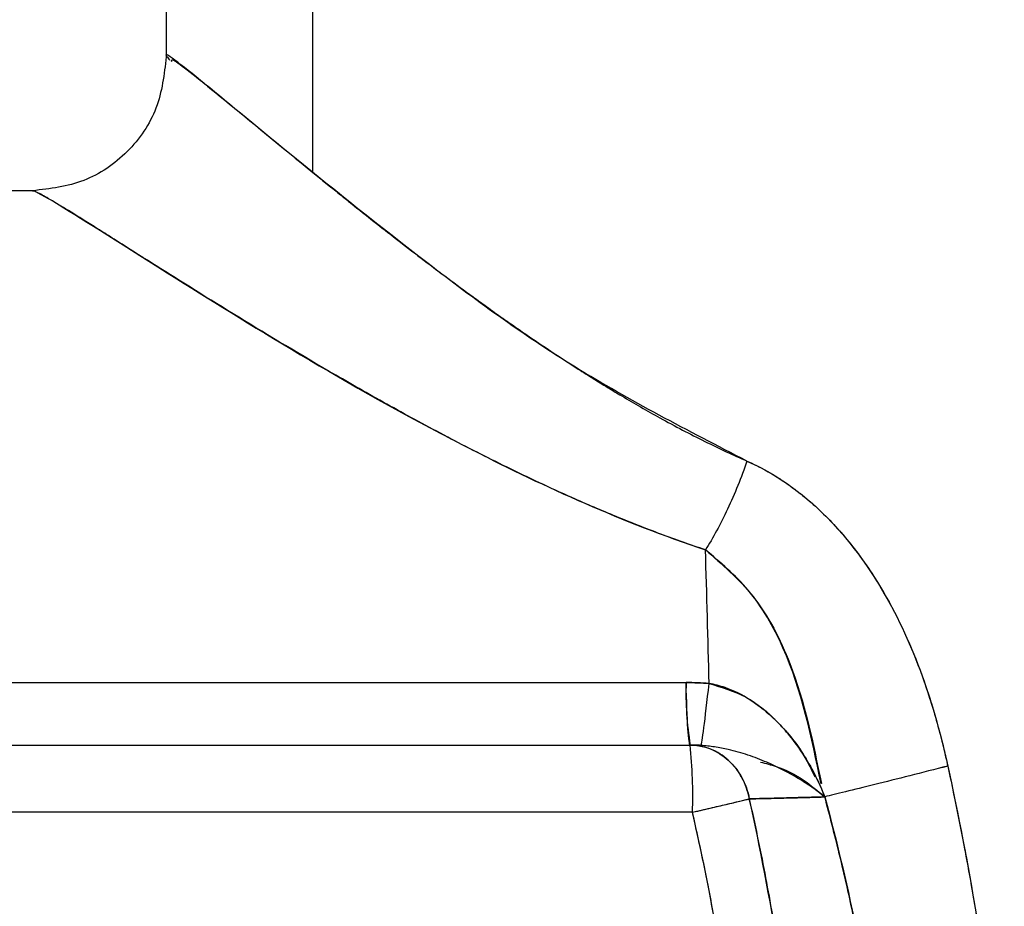
# Model space of a CAD drawing. Units: inches. Extents: x 0.4 to 16.6, y 0.2 to 10.8.
# Drawn here: x 9 to 9.1, y 6.8 to 6.8 of the extents above; entities that cross this region are included whole.
import ezdxf

# ---------------------------------------------------------------- set-up
doc = ezdxf.new("R2010")
doc.units = ezdxf.units.IN
doc.header["$MEASUREMENT"] = 0

msp = doc.modelspace()

# ---------------------------------------------------------------- linework, layer by layer
at = {"color": 7, "linetype": 'Continuous', "lineweight": 25}
for p, q in [((9.03301028284404, 6.892656120517571), (9.03301028284404, 6.824315167756867)), ((9.03301028284404, 6.892656120517571), (9.03301028284404, 6.824315167756867)), ((9.03301028284404, 6.892656120517571), (9.03301028284404, 6.824315167756867)), ((9.04161544318217, 6.817593853635866), (9.04161544318217, 6.892656120517571)), ((9.025173275360308, 6.816530977062348), (8.998616251981806, 6.816530977062348)), ((9.025173275360308, 6.816530977062348), (8.998616251981806, 6.816530977062348)), ((9.025173275360308, 6.816530977062348), (8.998616251981806, 6.816530977062348)), ((9.000531959092717, 6.787710415900098), (9.063495635869568, 6.787710415900098)), ((9.000776123621836, 6.784050662101717), (9.063726771622836, 6.784050662101717)), ((9.063738900264926, 6.784050662101717), (9.063726771622836, 6.784050662101717)), ((9.063738900264884, 6.784050662101717), (9.063726771622836, 6.784050662101717)), ((9.063738900264884, 6.784050662101717), (9.063726771622836, 6.784050662101717)), ((9.071629221163661, 6.781018856317119), (9.071629357813508, 6.781011568305391)), ((9.063870763065506, 6.780113654227701), (9.000920115064506, 6.780113654227701))]:
    msp.add_line(p, q, dxfattribs=at)
for centre, radius, start, end in [((8.196652382432967, 6.767800138279251), 0.8684163811734927, 1.310116448185801, 1.827048275856189), ((9.081988350591095, 6.78710166766761), 0.0185027314789553, 178.1146027026521, 189.4911275105582), ((9.036851394208277, 6.781096589616673), 0.02703724200841986, 357.9165603357126, 6.272624240908326)]:
    msp.add_arc(centre, radius, start, end, dxfattribs=at)
for points, knots in [([(9.033010535661152, 6.824374663164752), (9.03288879954013, 6.823350199345329), (9.032645304594363, 6.821301080644535), (9.030848172559844, 6.818696292637394), (9.028244996813436, 6.816896469785358), (9.026197476228036, 6.816652842918274), (9.025173275360308, 6.816530977062348)], [0, 0, 0, 0, 0.249845707317213, 0.4997380107237397, 0.7497613615406423, 1, 1, 1, 1]), ([(9.033010535661152, 6.824374663164752), (9.03288879954013, 6.823350199345328), (9.032645304594363, 6.821301080644535), (9.030848172559844, 6.818696292637394), (9.028244996813436, 6.816896469785358), (9.026197476228036, 6.816652842918274), (9.025173275360308, 6.816530977062348)], [0, 0, 0, 0, 0.2498457073172164, 0.4997380107237392, 0.7497613615406348, 1, 1, 1, 1]), ([(9.033010535661152, 6.824374663164752), (9.03288879954013, 6.823350199345328), (9.032645304594363, 6.821301080644535), (9.030848172559844, 6.818696292637394), (9.028244996813436, 6.816896469785358), (9.026197476228036, 6.816652842918274), (9.025173275360308, 6.816530977062348)], [0, 0, 0, 0, 0.2498457073172164, 0.4997380107237392, 0.7497613615406348, 1, 1, 1, 1]), ([(9.067065214030162, 6.800689341386693), (9.06360826197355, 6.802469458299599), (9.056677418201756, 6.8060384150039), (9.047891257053534, 6.812537870594975), (9.040245319856322, 6.81868215427714), (9.035003325572358, 6.82303501667807), (9.032585978826113, 6.824948007886355), (9.033148233119569, 6.824269645474907), (9.033213843150547, 6.824190486668389)], [0, 0, 0, 0, 0.1852658488298862, 0.3714395321257026, 0.5751316941986716, 0.7760058056970285, 0.9738618874087811, 1, 1, 1, 1]), ([(9.067065214030162, 6.800689341386693), (9.06360826197355, 6.802469458299599), (9.056677418201756, 6.8060384150039), (9.047891257053534, 6.812537870594975), (9.040245319856322, 6.81868215427714), (9.035003325572358, 6.82303501667807), (9.032585978826113, 6.824948007886355), (9.033148233119569, 6.824269645474907), (9.033213843150547, 6.824190486668389)], [0, 0, 0, 0, 0.1852658488298862, 0.3714395321257026, 0.5751316941986716, 0.7760058056970285, 0.9738618874087811, 1, 1, 1, 1]), ([(9.033328887286606, 6.824081801691693), (9.033307764728779, 6.824181111406221), (9.033252521862348, 6.824440840996705), (9.036116119662832, 6.822109428115257), (9.03976479478441, 6.819113447936122), (9.04161544318217, 6.817593853635866)], [0, 0, 0, 0, 0.2337555149488887, 0.6113523179508503, 1, 1, 1, 1]), ([(9.033328887286606, 6.824081801691693), (9.033307764728779, 6.824181111406221), (9.033252521862348, 6.824440840996705), (9.036116119662832, 6.822109428115257), (9.03976479478441, 6.819113447936122), (9.04161544318217, 6.817593853635866)], [0, 0, 0, 0, 0.2337555149488887, 0.6113523179508503, 1, 1, 1, 1]), ([(9.04161544318217, 6.817593853635866), (9.041865340147774, 6.817391007267796), (9.04237348834183, 6.816978533209318), (9.043179713316595, 6.816328734008471), (9.044165233814617, 6.815540025057247), (9.045326028009978, 6.814620398881583), (9.046696103610762, 6.813549446765218), (9.048087958539238, 6.812480881724197), (9.049531533787576, 6.811392605940057), (9.050755430699132, 6.810489877117418), (9.051834671179455, 6.80970914561471), (9.05242131107201, 6.809293124071471), (9.05274048335219, 6.80906677985887)], [0, 0, 0, 0, 0.07905928498013311, 0.16076158743526, 0.2451182598380766, 0.3704088055350293, 0.4916697835967732, 0.6210024635118612, 0.7384211305354949, 0.8608553532467874, 0.9242957822287214, 1, 1, 1, 1]), ([(9.04161544318217, 6.817593853635866), (9.041865340147774, 6.817391007267796), (9.04237348834183, 6.816978533209318), (9.043179713316595, 6.816328734008471), (9.044165233814617, 6.815540025057247), (9.045326028009978, 6.814620398881583), (9.046696103610762, 6.813549446765218), (9.048087958539238, 6.812480881724197), (9.049531533787576, 6.811392605940057), (9.050755430699132, 6.810489877117418), (9.051834671179455, 6.80970914561471), (9.05242131107201, 6.809293124071471), (9.05274048335219, 6.80906677985887)], [0, 0, 0, 0, 0.07905928498013311, 0.16076158743526, 0.2451182598380766, 0.3704088055350293, 0.4916697835967732, 0.6210024635118612, 0.7384211305354949, 0.8608553532467874, 0.9242957822287214, 1, 1, 1, 1]), ([(9.025173275360308, 6.816530977062348), (9.025297834906528, 6.816530977062348), (9.025826201780847, 6.816246129911709), (9.02817522385661, 6.814827437614723), (9.030569589860011, 6.813290657451557), (9.038168130405229, 6.808526212852724), (9.044087576766152, 6.804848997423316), (9.055186635278721, 6.799193226708479), (9.05974197925708, 6.797117475372726), (9.064627277516417, 6.795487511714569)], [115.7655205618988, 115.7655205618988, 115.7655205618988, 115.7655205618988, 118.6902075193979, 118.6902075193979, 123.3697066513964, 123.3697066513964, 130.2750032178222, 130.2750032178222, 134.3935696976546, 134.3935696976546, 134.3935696976546, 134.3935696976546]), ([(9.025173275360308, 6.816530977062348), (9.025297834906528, 6.816530977062348), (9.025826201780847, 6.816246129911709), (9.02817522385661, 6.814827437614723), (9.030569589860011, 6.813290657451557), (9.038168130405229, 6.808526212852724), (9.044087576766152, 6.804848997423316), (9.055186635278721, 6.799193226708479), (9.05974197925708, 6.797117475372726), (9.064627277516417, 6.795487511714569)], [115.7655205618988, 115.7655205618988, 115.7655205618988, 115.7655205618988, 118.6902075193979, 118.6902075193979, 123.3697066513964, 123.3697066513964, 130.2750032178222, 130.2750032178222, 134.3935696976546, 134.3935696976546, 134.3935696976546, 134.3935696976546]), ([(9.064627278567242, 6.79548751394326), (9.064189524550882, 6.795636201674989), (9.063309703244823, 6.795935042186862), (9.062002324286217, 6.796412475268486), (9.060696135652982, 6.796912690698072), (9.059392454815237, 6.797436807598459), (9.058090872689062, 6.797983239367825), (9.056582805575523, 6.798642227712296), (9.054874434018945, 6.799423180836812), (9.052421057565574, 6.80059830185126), (9.04947005750232, 6.8020979907914), (9.046118761311313, 6.803913936140369), (9.041910966815111, 6.8063029942878), (9.037136869482646, 6.80917336470377), (9.033082843283315, 6.811711251293045), (9.030706182593507, 6.813214580837235), (9.029500682021679, 6.81397620694535), (9.028398481872893, 6.814670560869502), (9.027228575893153, 6.815400255196924), (9.026337748741183, 6.815938472517619), (9.025804097603283, 6.816244060088063), (9.025495694598277, 6.816408578636281), (9.025274704623582, 6.816511811770957), (9.025207067529633, 6.81652459195463), (9.025173275360308, 6.816530977062348)], [0, 0, 0, 0, 0.02099093297371743, 0.04218869359064129, 0.06360716953066248, 0.08525982368131708, 0.1071596869416143, 0.129319353987786, 0.1624291155151019, 0.1960834283172452, 0.2597455092763246, 0.324340472623858, 0.3887214423996728, 0.5140275624047087, 0.6384105455661713, 0.6993057691889267, 0.7302023273467169, 0.760717449379409, 0.8211401379473715, 0.8804042472774533, 0.9105003830208037, 0.9404227318486219, 0.9702346003379757, 1, 1, 1, 1]), ([(9.064627278567242, 6.79548751394326), (9.064189524550882, 6.795636201674989), (9.063309703244823, 6.795935042186862), (9.062002324286217, 6.796412475268486), (9.060696135652982, 6.796912690698072), (9.059392454815237, 6.797436807598459), (9.058090872689062, 6.797983239367825), (9.056582805575523, 6.798642227712296), (9.054874434018945, 6.799423180836812), (9.052421057565574, 6.80059830185126), (9.04947005750232, 6.8020979907914), (9.046118761311313, 6.803913936140369), (9.041910966815111, 6.8063029942878), (9.037136869482646, 6.80917336470377), (9.033082843283315, 6.811711251293045), (9.030706182593507, 6.813214580837235), (9.029500682021679, 6.81397620694535), (9.028398481872893, 6.814670560869502), (9.027228575893153, 6.815400255196924), (9.026337748741183, 6.815938472517619), (9.025804097603283, 6.816244060088063), (9.025495694598277, 6.816408578636281), (9.025274704623582, 6.816511811770957), (9.025207067529633, 6.81652459195463), (9.025173275360308, 6.816530977062348)], [0, 0, 0, 0, 0.02099093297371743, 0.04218869359064129, 0.06360716953066248, 0.08525982368131708, 0.1071596869416143, 0.129319353987786, 0.1624291155151019, 0.1960834283172452, 0.2597455092763246, 0.324340472623858, 0.3887214423996728, 0.5140275624047087, 0.6384105455661713, 0.6993057691889267, 0.7302023273467169, 0.760717449379409, 0.8211401379473715, 0.8804042472774533, 0.9105003830208037, 0.9404227318486219, 0.9702346003379757, 1, 1, 1, 1]), ([(9.05274048335219, 6.80906677985887), (9.053084186456772, 6.808825407485025), (9.053780335031817, 6.808336523236189), (9.054865059182141, 6.807598188843055), (9.055995065399294, 6.806844237447348), (9.056775626383356, 6.806338107837351), (9.057170575727598, 6.806082015665628)], [0, 0, 0, 0, 0.2408107630116278, 0.4877467421480446, 0.7408093763251749, 1, 1, 1, 1]), ([(9.05274048335219, 6.80906677985887), (9.053084186456772, 6.808825407485025), (9.053780335031817, 6.808336523236189), (9.054865059182141, 6.807598188843055), (9.055995065399294, 6.806844237447348), (9.056775626383356, 6.806338107837351), (9.057170575727598, 6.806082015665628)], [0, 0, 0, 0, 0.2408107630116278, 0.4877467421480446, 0.7408093763251749, 1, 1, 1, 1]), ([(9.057170575727598, 6.806082015665628), (9.057459184278015, 6.80589872343618), (9.05802665467896, 6.80553832900301), (9.058878360207029, 6.805013545129481), (9.060170240816676, 6.804235350797799), (9.06163057920289, 6.803394651972771), (9.063265740188166, 6.80251490622082), (9.064564221804023, 6.801853359052114), (9.065822952734306, 6.80124436459666), (9.066657906777365, 6.800871321880257), (9.067065203019451, 6.80068934911446)], [0, 0, 0, 0, 0.09404914421635616, 0.1849221220239093, 0.2726218595191206, 0.5024865899139391, 0.6357634348117953, 0.7636991625514606, 0.8847308496858551, 1, 1, 1, 1]), ([(9.057170575727598, 6.806082015665628), (9.057459184278015, 6.80589872343618), (9.05802665467896, 6.80553832900301), (9.058878360207029, 6.805013545129481), (9.060170240816676, 6.804235350797799), (9.06163057920289, 6.803394651972771), (9.063265740188166, 6.80251490622082), (9.064564221804023, 6.801853359052114), (9.065822952734306, 6.80124436459666), (9.066657906777365, 6.800871321880257), (9.067065203019451, 6.80068934911446)], [0, 0, 0, 0, 0.09404914421635616, 0.1849221220239093, 0.2726218595191206, 0.5024865899139391, 0.6357634348117953, 0.7636991625514606, 0.8847308496858551, 1, 1, 1, 1]), ([(9.067065214030164, 6.800689341386692), (9.06673298898972, 6.799728186111426), (9.06634408942236, 6.798767395919169), (9.065510554547611, 6.796988881078231), (9.065066235848171, 6.796171831977682), (9.064627277516417, 6.795487511714569)], [0, 0, 0, 0, 0.5, 0.5, 1, 1, 1, 1]), ([(9.067065214030164, 6.800689341386692), (9.06673298898972, 6.799728186111426), (9.06634408942236, 6.798767395919169), (9.065510554547611, 6.796988881078231), (9.065066235848171, 6.796171831977682), (9.064627277516417, 6.795487511714569)], [0, 0, 0, 0, 0.5, 0.5, 1, 1, 1, 1]), ([(9.067065214931285, 6.8006893438984), (9.066732989750683, 6.799728188605981), (9.06634409017788, 6.798767398397408), (9.065510555398149, 6.796988883482172), (9.065066236799877, 6.796171834324062), (9.064627278567242, 6.795487513943268)], [0, 0, 0, 0, 0.5, 0.5, 1, 1, 1, 1]), ([(9.067065214931285, 6.8006893438984), (9.066732989750683, 6.799728188605981), (9.06634409017788, 6.798767398397408), (9.065510555398149, 6.796988883482172), (9.065066236799877, 6.796171834324062), (9.064627278567242, 6.795487513943268)], [0, 0, 0, 0, 0.5, 0.5, 1, 1, 1, 1]), ([(9.067065214931285, 6.8006893438984), (9.068188608270775, 6.800197428232947), (9.06928140221757, 6.799520802117353), (9.071924847334385, 6.797394745925517), (9.073345061173134, 6.795743023641127), (9.076456534013863, 6.790873490408834), (9.077744754832771, 6.787410953238468), (9.078691230385488, 6.783477348836597), (9.078767046164026, 6.783147173811412), (9.078839573553457, 6.782816337419225)], [17.4613290068961, 17.4613290068961, 17.4613290068961, 17.4613290068961, 18.56717358991311, 18.56717358991311, 20.33652492274033, 20.33652492274033, 23.16748705526388, 23.16748705526388, 23.42627282008994, 23.42627282008994, 23.42627282008994, 23.42627282008994]), ([(9.067065214931285, 6.8006893438984), (9.068188608270775, 6.800197428232947), (9.06928140221757, 6.799520802117353), (9.071924847334385, 6.797394745925517), (9.073345061173134, 6.795743023641127), (9.076456534013863, 6.790873490408834), (9.077744754832771, 6.787410953238468), (9.078691230385488, 6.783477348836597), (9.078767046164026, 6.783147173811412), (9.078839573553457, 6.782816337419225)], [17.4613290068961, 17.4613290068961, 17.4613290068961, 17.4613290068961, 18.56717358991311, 18.56717358991311, 20.33652492274033, 20.33652492274033, 23.16748705526388, 23.16748705526388, 23.42627282008994, 23.42627282008994, 23.42627282008994, 23.42627282008994]), ([(9.067065214931285, 6.8006893438984), (9.06725279211272, 6.800604053517863), (9.067629658690414, 6.800432694221506), (9.068184572662041, 6.800138898805399), (9.068734307748484, 6.799817139442175), (9.06927550876623, 6.799466267783339), (9.069808012558944, 6.799087758186373), (9.070499361585025, 6.798551882971982), (9.071335073098957, 6.797820378015244), (9.07227757745982, 6.796861356731121), (9.073471526690328, 6.795464316267138), (9.075345124877016, 6.79277542049352), (9.07675681265527, 6.789766595744137), (9.077699186025026, 6.787073747132217), (9.07812488343958, 6.785685905728274), (9.078510204328207, 6.784262029219587), (9.078728518590054, 6.783302538543241), (9.078839408260466, 6.782815178698024)], [0, 0, 0, 0, 0.02864500238129469, 0.0575514779194418, 0.08678327125638909, 0.1164021234098759, 0.146088450194256, 0.1761944926091833, 0.2357912097796603, 0.297007527127008, 0.3582939074440197, 0.4840557708258448, 0.7377027152506997, 0.8017357088807071, 0.8677258115820846, 0.9328131793430048, 0.9999999999999999, 0.9999999999999999, 0.9999999999999999, 0.9999999999999999]), ([(9.067065214931285, 6.8006893438984), (9.06725279211272, 6.800604053517863), (9.067629658690414, 6.800432694221506), (9.068184572662041, 6.800138898805399), (9.068734307748484, 6.799817139442175), (9.06927550876623, 6.799466267783339), (9.069808012558944, 6.799087758186373), (9.070499361585025, 6.798551882971982), (9.071335073098957, 6.797820378015244), (9.07227757745982, 6.796861356731121), (9.073471526690328, 6.795464316267138), (9.075345124877016, 6.79277542049352), (9.07675681265527, 6.789766595744137), (9.077699186025026, 6.787073747132217), (9.07812488343958, 6.785685905728274), (9.078510204328207, 6.784262029219587), (9.078728518590054, 6.783302538543241), (9.078839408260466, 6.782815178698024)], [0, 0, 0, 0, 0.02864500238129469, 0.0575514779194418, 0.08678327125638909, 0.1164021234098759, 0.146088450194256, 0.1761944926091833, 0.2357912097796603, 0.297007527127008, 0.3582939074440197, 0.4840557708258448, 0.7377027152506997, 0.8017357088807071, 0.8677258115820846, 0.9328131793430048, 0.9999999999999999, 0.9999999999999999, 0.9999999999999999, 0.9999999999999999]), ([(9.064627278567242, 6.795487513943268), (9.065612909843278, 6.794636543752033), (9.06770183814242, 6.792833013611078), (9.070148030074145, 6.788063360480201), (9.070940248099928, 6.784177379996406), (9.071427102450253, 6.781789266570257)], [0, 0, 0, 0, 0.2561437223693746, 0.5428661643715681, 1, 1, 1, 1]), ([(9.064627278567242, 6.795487513943268), (9.065612909843278, 6.794636543752033), (9.06770183814242, 6.792833013611078), (9.070148030074145, 6.788063360480201), (9.070940248099928, 6.784177379996406), (9.071427102450253, 6.781789266570257)], [0, 0, 0, 0, 0.2561437223693746, 0.5428661643715681, 1, 1, 1, 1]), ([(9.071413577418001, 6.781785871246639), (9.07084904195903, 6.7845125892497), (9.070010467223064, 6.788562922657706), (9.067368341809097, 6.793189113850429), (9.065507212675332, 6.794749683234058), (9.064627278567242, 6.795487513943268)], [0, 0, 0, 0, 0.5206293705194295, 0.7733555616082606, 1, 1, 1, 1]), ([(9.071413577418001, 6.781785871246639), (9.07084904195903, 6.7845125892497), (9.070010467223064, 6.788562922657706), (9.067368341809097, 6.793189113850429), (9.065507212675332, 6.794749683234058), (9.064627278567242, 6.795487513943268)], [0, 0, 0, 0, 0.5206293705194295, 0.7733555616082606, 1, 1, 1, 1]), ([(9.063495635869645, 6.787710415900098), (9.063722216357185, 6.787708172126629), (9.064171395529927, 6.787703724010546), (9.064619622358807, 6.787671467921058), (9.06484174909316, 6.787655482845289)], [0, 0, 0, 0, 0.5044323096193313, 1, 1, 1, 1]), ([(9.063495635869645, 6.787710415900098), (9.063722216357185, 6.787708172126629), (9.064171395529927, 6.787703724010546), (9.064619622358807, 6.787671467921058), (9.06484174909316, 6.787655482845289)], [0, 0, 0, 0, 0.5044323096193313, 1, 1, 1, 1]), ([(9.063738900264598, 6.784050662101717), (9.063690613286505, 6.784050662101728), (9.063642377215757, 6.784389546167076), (9.063557765773194, 6.785662470009331), (9.063521479604388, 6.786595167785249), (9.063495635869645, 6.787710415900098)], [0, 0, 0, 0, 0.5, 0.5, 1, 1, 1, 1]), ([(9.063738900264598, 6.784050662101717), (9.063690613286505, 6.784050662101728), (9.063642377215757, 6.784389546167076), (9.063557765773194, 6.785662470009331), (9.063521479604388, 6.786595167785249), (9.063495635869645, 6.787710415900098)], [0, 0, 0, 0, 0.5, 0.5, 1, 1, 1, 1]), ([(9.064360168716979, 6.784029997194777), (9.064393648899244, 6.784083248065623), (9.064455571790658, 6.784444133478718), (9.064622467520852, 6.785700485930893), (9.06472729314631, 6.786594844651789), (9.064841781830651, 6.787655406499616)], [0, 0, 0, 0, 0.5, 0.5, 1, 1, 1, 1]), ([(9.064360168716979, 6.784029997194777), (9.064393648899244, 6.784083248065623), (9.064455571790658, 6.784444133478718), (9.064622467520852, 6.785700485930893), (9.06472729314631, 6.786594844651789), (9.064841781830651, 6.787655406499616)], [0, 0, 0, 0, 0.5, 0.5, 1, 1, 1, 1]), ([(9.064360239921479, 6.784029931716757), (9.064393823044716, 6.784083197496026), (9.06445579874243, 6.784444080670466), (9.064622668226477, 6.785700421986605), (9.064727414871411, 6.786594771450208), (9.06484177672837, 6.78765531319765)], [0, 0, 0, 0, 0.5, 0.5, 1, 1, 1, 1]), ([(9.064360239921479, 6.784029931716757), (9.064393823044716, 6.784083197496026), (9.06445579874243, 6.784444080670466), (9.064622668226477, 6.785700421986605), (9.064727414871411, 6.786594771450208), (9.06484177672837, 6.78765531319765)], [0, 0, 0, 0, 0.5, 0.5, 1, 1, 1, 1]), ([(9.06484174909353, 6.787655482849253), (9.065575438311878, 6.787438589279876), (9.067100610113815, 6.786987717237924), (9.068972060230491, 6.785376964453135), (9.070317235568888, 6.783742122849643), (9.07085060120537, 6.782594123395291), (9.071035738547994, 6.782195639590225)], [0, 0, 0, 0, 0.2639123560632172, 0.5486133278021139, 0.8433184980956534, 1, 1, 1, 1]), ([(9.06484174909353, 6.787655482849253), (9.064982013215742, 6.787628872519385), (9.065266703201354, 6.787574862311301), (9.065691155687503, 6.7874504721553), (9.066119273672943, 6.787292946838202), (9.06654911946277, 6.787098691620504), (9.067177304728341, 6.78676241243111), (9.067990204834802, 6.786205909407346), (9.068908283874114, 6.785375092635704), (9.069740243571598, 6.784418145166927), (9.070474019239956, 6.783367783089748), (9.071001965105337, 6.782426176793708), (9.071328573483045, 6.781733968693139), (9.07150402766441, 6.781327620899815), (9.07158727050315, 6.781117702414164), (9.071629357813723, 6.781011568305397)], [0, 0, 0, 0, 0.04292704667068459, 0.08712777085398721, 0.1327349261041849, 0.1798668254651463, 0.2286274300277388, 0.346516184626779, 0.4745603219713597, 0.6002452936245517, 0.7288971008232583, 0.8632497170085219, 0.9300242094199386, 0.9646204661517569, 1, 1, 1, 1]), ([(9.071629357813663, 6.781011568305382), (9.071628322295243, 6.781014227377635), (9.071627292419308, 6.781016869524612), (9.071395869142767, 6.781610111149696), (9.071127305375182, 6.782184809881564), (9.070525528935637, 6.783270966505333), (9.070194652931454, 6.783782985222352), (9.069603460825212, 6.784564259949217), (9.069363589015397, 6.78485191042), (9.06895619453116, 6.785293200096215), (9.068795564975106, 6.785456394802533), (9.068464874655776, 6.785770527614743), (9.068294879655287, 6.785921344973041), (9.06784231348794, 6.786294507134431), (9.067553382312848, 6.786505432569511), (9.066782330560619, 6.786995275244732), (9.066289696244866, 6.787239002021617), (9.065471079580522, 6.787522046062808), (9.065156727567024, 6.787603051893453), (9.064841776728377, 6.787655313197649)], [-4.79932095172679, -4.79932095172679, -4.79932095172679, -4.79932095172679, -4.79568874655453, -4.79568874655453, -3.98712817528072, -3.98712817528072, -3.1995473011512, -3.1995473011512, -2.70730925482024, -2.70730925482024, -2.399660475863399, -2.399660475863399, -2.09201169690655, -2.09201169690655, -1.5997736505756, -1.5997736505756, -0.8121927764460701, -0.8121927764460701, -0.3336052058622938, -0.3336052058622938, -0.3336052058622938, -0.3336052058622938]), ([(9.071629357813663, 6.781011568305382), (9.071628322295243, 6.781014227377635), (9.071627292419308, 6.781016869524612), (9.071395869142767, 6.781610111149696), (9.071127305375182, 6.782184809881564), (9.070525528935637, 6.783270966505333), (9.070194652931454, 6.783782985222352), (9.069603460825212, 6.784564259949217), (9.069363589015397, 6.78485191042), (9.06895619453116, 6.785293200096215), (9.068795564975106, 6.785456394802533), (9.068464874655776, 6.785770527614743), (9.068294879655287, 6.785921344973041), (9.06784231348794, 6.786294507134431), (9.067553382312848, 6.786505432569511), (9.066782330560619, 6.786995275244732), (9.066289696244866, 6.787239002021617), (9.065471079580522, 6.787522046062808), (9.065156727567024, 6.787603051893453), (9.064841776728377, 6.787655313197649)], [-4.79932095172679, -4.79932095172679, -4.79932095172679, -4.79932095172679, -4.79568874655453, -4.79568874655453, -3.98712817528072, -3.98712817528072, -3.1995473011512, -3.1995473011512, -2.70730925482024, -2.70730925482024, -2.399660475863399, -2.399660475863399, -2.09201169690655, -2.09201169690655, -1.5997736505756, -1.5997736505756, -0.8121927764460701, -0.8121927764460701, -0.3336052058622938, -0.3336052058622938, -0.3336052058622938, -0.3336052058622938]), ([(9.063726771622836, 6.784050662101717), (9.064536390268174, 6.784050662101717), (9.06534309819395, 6.783730971648212), (9.0665967286657, 6.78259248227866), (9.067039144192528, 6.781777776429512), (9.067200099390046, 6.780896346034068)], [-1, -1, -1, -1, -0.5, -0.5, 0, 0, 0, 0]), ([(9.063726771622836, 6.784050662101717), (9.064536390268174, 6.784050662101717), (9.06534309819395, 6.783730971648212), (9.0665967286657, 6.78259248227866), (9.067039144192528, 6.781777776429512), (9.067200099390046, 6.780896346034068)], [-1, -1, -1, -1, -0.5, -0.5, 0, 0, 0, 0]), ([(9.067200099390044, 6.780896346034068), (9.067178599651157, 6.781001118667063), (9.067134581571253, 6.781215627789943), (9.067005818187713, 6.781634537343139), (9.06678460674835, 6.782142185134848), (9.066425880177297, 6.782695653194447), (9.065987884883176, 6.783170438049538), (9.06548663411118, 6.783552440212727), (9.064940533810285, 6.783833022335599), (9.06446453541438, 6.783974305614663), (9.064057486480218, 6.784039999386708), (9.06384732707011, 6.784046775223494), (9.063726771622836, 6.784050662101717)], [0, 0, 0, 0, 0.05976244783131079, 0.1223562861696201, 0.245952648768845, 0.3721134869949739, 0.4999910036753721, 0.6223319447764447, 0.7461507168779156, 0.8701047495313177, 0.9254871337363515, 1, 1, 1, 1]), ([(9.067200099390044, 6.780896346034068), (9.067178599651157, 6.781001118667063), (9.067134581571253, 6.781215627789943), (9.067005818187713, 6.781634537343139), (9.06678460674835, 6.782142185134848), (9.066425880177297, 6.782695653194447), (9.065987884883176, 6.783170438049538), (9.06548663411118, 6.783552440212727), (9.064940533810285, 6.783833022335599), (9.06446453541438, 6.783974305614663), (9.064057486480218, 6.784039999386708), (9.06384732707011, 6.784046775223494), (9.063726771622836, 6.784050662101717)], [0, 0, 0, 0, 0.05976244783131079, 0.1223562861696201, 0.245952648768845, 0.3721134869949739, 0.4999910036753721, 0.6223319447764447, 0.7461507168779156, 0.8701047495313177, 0.9254871337363515, 1, 1, 1, 1]), ([(9.064360022642974, 6.784029472503988), (9.064256817098071, 6.784035688684156), (9.064046734703336, 6.784048342171108), (9.063842700282127, 6.784049879834344), (9.063738900264884, 6.784050662101717)], [0, 0, 0, 0, 0.4912622261035725, 1, 1, 1, 1]), ([(9.064360022642974, 6.784029472503988), (9.064256817098071, 6.784035688684156), (9.064046734703336, 6.784048342171108), (9.063842700282127, 6.784049879834344), (9.063738900264884, 6.784050662101717)], [0, 0, 0, 0, 0.4912622261035725, 1, 1, 1, 1]), ([(9.064360022642974, 6.784029472503988), (9.064256817098071, 6.784035688684156), (9.064046734703336, 6.784048342171108), (9.063842700282127, 6.784049879834344), (9.063738900264884, 6.784050662101717)], [0, 0, 0, 0, 0.4912622261035725, 1, 1, 1, 1]), ([(9.07162935805869, 6.781011568284018), (9.071627849174382, 6.78101277202693), (9.071509450300903, 6.781107227118044), (9.071267439999364, 6.781293502344043), (9.070761625298664, 6.78165689010861), (9.06981812592505, 6.782268493362796), (9.068572208450638, 6.782924039865105), (9.067153809096745, 6.783469868509601), (9.066113268053696, 6.783763134721627), (9.065182859098293, 6.783949687612608), (9.064629760807493, 6.784003317816726), (9.064360022642974, 6.784029472503988)], [0, 0, 0, 0, 0.0008828844429977591, 0.0692780240774672, 0.1376302064256917, 0.2739558438764594, 0.5431101695968154, 0.6874627142020896, 0.8248408852374406, 0.9145773926614272, 1, 1, 1, 1]), ([(9.07162935805869, 6.781011568284018), (9.071627849174382, 6.78101277202693), (9.071509450300903, 6.781107227118044), (9.071267439999364, 6.781293502344043), (9.070761625298664, 6.78165689010861), (9.06981812592505, 6.782268493362796), (9.068572208450638, 6.782924039865105), (9.067153809096745, 6.783469868509601), (9.066113268053696, 6.783763134721627), (9.065182859098293, 6.783949687612608), (9.064629760807493, 6.784003317816726), (9.064360022642974, 6.784029472503988)], [0, 0, 0, 0, 0.0008828844429977591, 0.0692780240774672, 0.1376302064256917, 0.2739558438764594, 0.5431101695968154, 0.6874627142020896, 0.8248408852374406, 0.9145773926614272, 1, 1, 1, 1]), ([(9.067853651533532, 6.783052130282463), (9.068166292261177, 6.782971856083631), (9.069819254990753, 6.782547438382794), (9.070818836644806, 6.781699294546456), (9.071629357813663, 6.781011568305382)], [0, 0, 0, 0, 0.1891396109844685, 1, 1, 1, 1]), ([(9.067853651533532, 6.783052130282463), (9.068166292261177, 6.782971856083631), (9.069819254990753, 6.782547438382794), (9.070818836644806, 6.781699294546456), (9.071629357813663, 6.781011568305382)], [0, 0, 0, 0, 0.1891396109844685, 1, 1, 1, 1]), ([(9.078839573580748, 6.782816337294738), (9.077342332791828, 6.782434509176714), (9.075832142695377, 6.782053433834188), (9.07328391490679, 6.781418425716147), (9.072250906918832, 6.781165744922465), (9.071629312660365, 6.781019546301825)], [0, 0, 0, 0, 0.5, 0.5, 1, 1, 1, 1]), ([(9.078839573580748, 6.782816337294738), (9.077342332791828, 6.782434509176714), (9.075832142695377, 6.782053433834188), (9.07328391490679, 6.781418425716147), (9.072250906918832, 6.781165744922465), (9.071629312660365, 6.781019546301825)], [0, 0, 0, 0, 0.5, 0.5, 1, 1, 1, 1]), ([(9.07883950580324, 6.782814613402071), (9.077342293855107, 6.782432887172674), (9.075832136099347, 6.782051914203462), (9.073283939648498, 6.781417126501956), (9.072250928619937, 6.781164564502799), (9.071629332854622, 6.781018487290762)], [0, 0, 0, 0, 0.5, 0.5, 1, 1, 1, 1]), ([(9.07883950580324, 6.782814613402071), (9.077342293855107, 6.782432887172674), (9.075832136099347, 6.782051914203462), (9.073283939648498, 6.781417126501956), (9.072250928619937, 6.781164564502799), (9.071629332854622, 6.781018487290762)], [0, 0, 0, 0, 0.5, 0.5, 1, 1, 1, 1]), ([(9.078839408261967, 6.782815178698351), (9.079009013138238, 6.782024411748206), (9.079344644762811, 6.780459560536545), (9.07980248270125, 6.778128753106637), (9.080298685576006, 6.775408384452967), (9.080801253131057, 6.772308093510675), (9.081442355546468, 6.767603495437438), (9.081888713631253, 6.762883903475551), (9.082087184506094, 6.758722231544122), (9.08214673307005, 6.756344216496752), (9.08215264923822, 6.755153889731639), (9.082155606233423, 6.754558945430989)], [0, 0, 0, 0, 0.08511757439493937, 0.1684394364244477, 0.2499823409045899, 0.3761407195097848, 0.4989483924377766, 0.7496620337530565, 0.8747250159297648, 0.9373855650641223, 1, 1, 1, 1]), ([(9.078839408261967, 6.782815178698351), (9.079009013138238, 6.782024411748206), (9.079344644762811, 6.780459560536545), (9.07980248270125, 6.778128753106637), (9.080298685576006, 6.775408384452967), (9.080801253131057, 6.772308093510675), (9.081442355546468, 6.767603495437438), (9.081888713631253, 6.762883903475551), (9.082087184506094, 6.758722231544122), (9.08214673307005, 6.756344216496752), (9.08215264923822, 6.755153889731639), (9.082155606233423, 6.754558945430989)], [0, 0, 0, 0, 0.08511757439493937, 0.1684394364244477, 0.2499823409045899, 0.3761407195097848, 0.4989483924377766, 0.7496620337530565, 0.8747250159297648, 0.9373855650641223, 1, 1, 1, 1]), ([(9.078839505803252, 6.78281461340202), (9.080091106586577, 6.777083763479737), (9.081076644791253, 6.77126775138089), (9.081953653912496, 6.762020841327823), (9.082131919677217, 6.758624206660026), (9.082154791448735, 6.75500638636568), (9.082155513511571, 6.754782641973296), (9.082155548155088, 6.754558898913007)], [34.79894673612888, 34.79894673612888, 34.79894673612888, 34.79894673612888, 39.30207639652068, 39.30207639652068, 41.88807180989217, 41.88807180989217, 42.05854334822124, 42.05854334822124, 42.05854334822124, 42.05854334822124]), ([(9.078839505803252, 6.78281461340202), (9.080091106586577, 6.777083763479737), (9.081076644791253, 6.77126775138089), (9.081953653912496, 6.762020841327823), (9.082131919677217, 6.758624206660026), (9.082154791448735, 6.75500638636568), (9.082155513511571, 6.754782641973296), (9.082155548155088, 6.754558898913007)], [34.79894673612888, 34.79894673612888, 34.79894673612888, 34.79894673612888, 39.30207639652068, 39.30207639652068, 41.88807180989217, 41.88807180989217, 42.05854334822124, 42.05854334822124, 42.05854334822124, 42.05854334822124]), ([(9.075479963845188, 6.754556392541167), (9.07547654898986, 6.75510912700485), (9.075469715587934, 6.756215193407517), (9.075400422691954, 6.758426968369442), (9.075235641835826, 6.761192959244299), (9.07490889979796, 6.764510794393634), (9.074463209367833, 6.767812900861201), (9.07390490213887, 6.771118217539096), (9.073244610976554, 6.774404659151076), (9.072489695058847, 6.77771545653162), (9.071918732224532, 6.779907409727361), (9.071629221163661, 6.781018856317119)], [0, 0, 0, 0, 0.06182100468366723, 0.1237088344446801, 0.2474843199328664, 0.3716727310037869, 0.496547347011662, 0.62015832458653, 0.7466221175759999, 0.871522811761039, 1, 1, 1, 1]), ([(9.075479963845188, 6.754556392541167), (9.07547654898986, 6.75510912700485), (9.075469715587934, 6.756215193407517), (9.075400422691954, 6.758426968369442), (9.075235641835826, 6.761192959244299), (9.07490889979796, 6.764510794393634), (9.074463209367833, 6.767812900861201), (9.07390490213887, 6.771118217539096), (9.073244610976554, 6.774404659151076), (9.072489695058847, 6.77771545653162), (9.071918732224532, 6.779907409727361), (9.071629221163661, 6.781018856317119)], [0, 0, 0, 0, 0.06182100468366723, 0.1237088344446801, 0.2474843199328664, 0.3716727310037869, 0.496547347011662, 0.62015832458653, 0.7466221175759999, 0.871522811761039, 1, 1, 1, 1]), ([(9.063870763065506, 6.780113654227701), (9.064570057795432, 6.78027429093296), (9.065260966463308, 6.780434691194017), (9.066428101864505, 6.780709072399876), (9.066902610669182, 6.780822649477798), (9.067200099390046, 6.780896346034068)], [-1, -1, -1, -1, -0.5, -0.5, 0, 0, 0, 0]), ([(9.063870763065506, 6.780113654227701), (9.064570057795432, 6.78027429093296), (9.065260966463308, 6.780434691194017), (9.066428101864505, 6.780709072399876), (9.066902610669182, 6.780822649477798), (9.067200099390046, 6.780896346034068)], [-1, -1, -1, -1, -0.5, -0.5, 0, 0, 0, 0]), ([(9.063870763065506, 6.780113654227701), (9.063974073267195, 6.780137433338666), (9.064152820020702, 6.780178575828146), (9.064502975567137, 6.780259258034722), (9.064915911000819, 6.780354925184517), (9.065400152600175, 6.780467658695629), (9.065856949915343, 6.780574673701206), (9.066276631127213, 6.780673725317805), (9.066649709734328, 6.780762616599113), (9.06691295943197, 6.780826010746483), (9.067089818296285, 6.780869229599238), (9.067164598878362, 6.780887617001024), (9.067200099390046, 6.780896346034068)], [0, 0, 0, 0, 0.0739573221383268, 0.127960559695142, 0.2530230480174535, 0.3772853528135855, 0.5000053029878196, 0.6276761509834367, 0.7542927453289546, 0.8790079136611838, 0.9425615466536219, 1, 1, 1, 1]), ([(9.063870763065506, 6.780113654227701), (9.063974073267195, 6.780137433338666), (9.064152820020702, 6.780178575828146), (9.064502975567137, 6.780259258034722), (9.064915911000819, 6.780354925184517), (9.065400152600175, 6.780467658695629), (9.065856949915343, 6.780574673701206), (9.066276631127213, 6.780673725317805), (9.066649709734328, 6.780762616599113), (9.06691295943197, 6.780826010746483), (9.067089818296285, 6.780869229599238), (9.067164598878362, 6.780887617001024), (9.067200099390046, 6.780896346034068)], [0, 0, 0, 0, 0.0739573221383268, 0.127960559695142, 0.2530230480174535, 0.3772853528135855, 0.5000053029878196, 0.6276761509834367, 0.7542927453289546, 0.8790079136611838, 0.9425615466536219, 1, 1, 1, 1]), ([(9.067200099390044, 6.780896346034068), (9.067543277667516, 6.780904118932204), (9.067885631728984, 6.780912106351094), (9.068558176198502, 6.780928294645839), (9.068888420877917, 6.780936481720049), (9.069423540049103, 6.780950165991223), (9.069628987510239, 6.780955520610718), (9.069962204463664, 6.780964377461311), (9.070090212110914, 6.780967821348832), (9.07034590987053, 6.780974786126527), (9.070473599984165, 6.780978307016677), (9.070805164973116, 6.780987564366462), (9.071008782138914, 6.780993362629019), (9.071351300621536, 6.78100331700863), (9.071490440078083, 6.781007416840744), (9.071629358058939, 6.781011568282874)], [0, 0, 0, 0, 0.6006932750292601, 0.6006932750292601, 1.18318372354249, 1.18318372354249, 1.54724025386326, 1.54724025386326, 1.77477558531374, 1.77477558531374, 2.00231091676422, 2.00231091676422, 2.36636744708498, 2.36636744708498, 2.616070503344362, 2.616070503344362, 2.616070503344362, 2.616070503344362]), ([(9.067200099390044, 6.780896346034068), (9.067543277667516, 6.780904118932204), (9.067885631728984, 6.780912106351094), (9.068558176198502, 6.780928294645839), (9.068888420877917, 6.780936481720049), (9.069423540049103, 6.780950165991223), (9.069628987510239, 6.780955520610718), (9.069962204463664, 6.780964377461311), (9.070090212110914, 6.780967821348832), (9.07034590987053, 6.780974786126527), (9.070473599984165, 6.780978307016677), (9.070805164973116, 6.780987564366462), (9.071008782138914, 6.780993362629019), (9.071351300621536, 6.78100331700863), (9.071490440078083, 6.781007416840744), (9.071629358058939, 6.781011568282874)], [0, 0, 0, 0, 0.6006932750292601, 0.6006932750292601, 1.18318372354249, 1.18318372354249, 1.54724025386326, 1.54724025386326, 1.77477558531374, 1.77477558531374, 2.00231091676422, 2.00231091676422, 2.36636744708498, 2.36636744708498, 2.616070503344362, 2.616070503344362, 2.616070503344362, 2.616070503344362]), ([(9.067200099454421, 6.780896345746735), (9.0673599055443, 6.780168216447225), (9.06767805704797, 6.778718613170645), (9.068110415166734, 6.776543891372123), (9.068573555920079, 6.774013034305508), (9.069041860831321, 6.771103839042888), (9.06948147361932, 6.767816370341657), (9.069829180294679, 6.764508457316676), (9.070164823136626, 6.760087660421507), (9.070267397410873, 6.756751917898331), (9.070267680971037, 6.752309682398173), (9.070165633121452, 6.748975486753667), (9.069830739086331, 6.744554442183584), (9.069483007536848, 6.741242924787913), (9.069043444904318, 6.737950856690706), (9.068514824014628, 6.734674531574296), (9.067908045381149, 6.731409163338391), (9.067437070389792, 6.729240847713076), (9.067200099701669, 6.728149861450044)], [0, 0, 0, 0, 0.04202978018684126, 0.08367539544681744, 0.1250071619679818, 0.1870898931431274, 0.2497931316764187, 0.3119888296466539, 0.3745962972804308, 0.4997404272433735, 0.5000008461064032, 0.625058277548288, 0.6876647754406787, 0.7499585568654233, 0.8127675339227959, 0.8749008542958499, 0.937056465448674, 1, 1, 1, 1]), ([(9.067200099454421, 6.780896345746735), (9.0673599055443, 6.780168216447225), (9.06767805704797, 6.778718613170645), (9.068110415166734, 6.776543891372123), (9.068573555920079, 6.774013034305508), (9.069041860831321, 6.771103839042888), (9.06948147361932, 6.767816370341657), (9.069829180294679, 6.764508457316676), (9.070164823136626, 6.760087660421507), (9.070267397410873, 6.756751917898331), (9.070267680971037, 6.752309682398173), (9.070165633121452, 6.748975486753667), (9.069830739086331, 6.744554442183584), (9.069483007536848, 6.741242924787913), (9.069043444904318, 6.737950856690706), (9.068514824014628, 6.734674531574296), (9.067908045381149, 6.731409163338391), (9.067437070389792, 6.729240847713076), (9.067200099701669, 6.728149861450044)], [0, 0, 0, 0, 0.04202978018684126, 0.08367539544681744, 0.1250071619679818, 0.1870898931431274, 0.2497931316764187, 0.3119888296466539, 0.3745962972804308, 0.4997404272433735, 0.5000008461064032, 0.625058277548288, 0.6876647754406787, 0.7499585568654233, 0.8127675339227959, 0.8749008542958499, 0.937056465448674, 1, 1, 1, 1]), ([(9.067200099390046, 6.72814986005913), (9.067852036502124, 6.73105971997026), (9.068418787061217, 6.73400351403393), (9.069326987263358, 6.739848256494772), (9.069674452720921, 6.742747720819864), (9.070055253573086, 6.747474963228752), (9.07015765482581, 6.749296813726365), (9.070249954959712, 6.752258117761621), (9.070267683319795, 6.753397137046689), (9.07026739368691, 6.755676782054175), (9.070249357303716, 6.756817042154307), (9.070156195856871, 6.759780219349446), (9.070053227868375, 6.761602213954904), (9.069671569796844, 6.766324832519524), (9.069324629727536, 6.769214730455254), (9.068417879865967, 6.775046865144841), (9.067852036502124, 6.777986486122937), (9.067200099390046, 6.780896346034068)], [0, 0, 0, 0, 2.21787618816698, 2.21787618816698, 4.368544006995559, 4.368544006995559, 5.71271139376343, 5.71271139376343, 6.552816010493349, 6.552816010493349, 7.392920627223259, 7.392920627223259, 8.737088013991128, 8.737088013991128, 10.88775583281971, 10.88775583281971, 13.10563202098669, 13.10563202098669, 13.10563202098669, 13.10563202098669]), ([(9.067200099390046, 6.72814986005913), (9.067852036502124, 6.73105971997026), (9.068418787061217, 6.73400351403393), (9.069326987263358, 6.739848256494772), (9.069674452720921, 6.742747720819864), (9.070055253573086, 6.747474963228752), (9.07015765482581, 6.749296813726365), (9.070249954959712, 6.752258117761621), (9.070267683319795, 6.753397137046689), (9.07026739368691, 6.755676782054175), (9.070249357303716, 6.756817042154307), (9.070156195856871, 6.759780219349446), (9.070053227868375, 6.761602213954904), (9.069671569796844, 6.766324832519524), (9.069324629727536, 6.769214730455254), (9.068417879865967, 6.775046865144841), (9.067852036502124, 6.777986486122937), (9.067200099390046, 6.780896346034068)], [0, 0, 0, 0, 2.21787618816698, 2.21787618816698, 4.368544006995559, 4.368544006995559, 5.71271139376343, 5.71271139376343, 6.552816010493349, 6.552816010493349, 7.392920627223259, 7.392920627223259, 8.737088013991128, 8.737088013991128, 10.88775583281971, 10.88775583281971, 13.10563202098669, 13.10563202098669, 13.10563202098669, 13.10563202098669]), ([(9.06951933911441, 6.780952688692834), (9.06914119446076, 6.780943022444545), (9.068371954257483, 6.78092335889324), (9.067595078522505, 6.780905450843466), (9.067200100931277, 6.780896346068989)], [0, 0, 0, 0, 0.4915820208525088, 1, 1, 1, 1]), ([(9.06951933911441, 6.780952688692834), (9.06914119446076, 6.780943022444545), (9.068371954257483, 6.78092335889324), (9.067595078522505, 6.780905450843466), (9.067200100931277, 6.780896346068989)], [0, 0, 0, 0, 0.4915820208525088, 1, 1, 1, 1]), ([(9.071629357813757, 6.781011568304248), (9.071285430334362, 6.781001480494616), (9.07058616446576, 6.780980970179546), (9.069878795279228, 6.780962217857788), (9.06951933911441, 6.780952688692834)], [0, 0, 0, 0, 0.4918407930943617, 1, 1, 1, 1]), ([(9.071629357813757, 6.781011568304248), (9.071285430334362, 6.781001480494616), (9.07058616446576, 6.780980970179546), (9.069878795279228, 6.780962217857788), (9.06951933911441, 6.780952688692834)], [0, 0, 0, 0, 0.4918407930943617, 1, 1, 1, 1]), ([(9.071629332886447, 6.781018487171699), (9.07308320848727, 6.775579247516711), (9.07422746458753, 6.770113411522614), (9.075245564525444, 6.761488472060042), (9.075452470542155, 6.75833237637608), (9.075479018113674, 6.754971989177598), (9.07547985631742, 6.754764165784542), (9.075479896696248, 6.754556340815469)], [34.79894676897263, 34.79894676897263, 34.79894676897263, 34.79894676897263, 39.30207639652068, 39.30207639652068, 41.88807180989217, 41.88807180989217, 42.05854334822221, 42.05854334822221, 42.05854334822221, 42.05854334822221]), ([(9.071629332886447, 6.781018487171699), (9.07308320848727, 6.775579247516711), (9.07422746458753, 6.770113411522614), (9.075245564525444, 6.761488472060042), (9.075452470542155, 6.75833237637608), (9.075479018113674, 6.754971989177598), (9.07547985631742, 6.754764165784542), (9.075479896696248, 6.754556340815469)], [34.79894676897263, 34.79894676897263, 34.79894676897263, 34.79894676897263, 39.30207639652068, 39.30207639652068, 41.88807180989217, 41.88807180989217, 42.05854334822221, 42.05854334822221, 42.05854334822221, 42.05854334822221]), ([(9.063870763065506, 6.728932551865496), (9.064031647310456, 6.729648556433169), (9.06435103841465, 6.73106998517249), (9.06478389800312, 6.733195703558735), (9.065248819110986, 6.735673225881204), (9.06571529808847, 6.738500919694184), (9.066298706687196, 6.742758236592215), (9.066797375524782, 6.748097189436076), (9.067000193497352, 6.754536882076978), (9.066795793988115, 6.760973697852769), (9.066296223377638, 6.766307399907286), (9.065713599735178, 6.770558066768995), (9.065187788958593, 6.773735343990468), (9.064579054296251, 6.776928993168606), (9.064108658788316, 6.77904401336294), (9.063870763065506, 6.780113654227701)], [0, 0, 0, 0, 0.04262248619655233, 0.08461514012128565, 0.1259890677009657, 0.1890259656189044, 0.2510451399975097, 0.3755413815776114, 0.5002604108304883, 0.6250005982777185, 0.7493315741269158, 0.8111989455849751, 0.874161531531772, 0.9363590151085541, 1, 1, 1, 1]), ([(9.063870763065506, 6.728932551865496), (9.064031647310456, 6.729648556433169), (9.06435103841465, 6.73106998517249), (9.06478389800312, 6.733195703558735), (9.065248819110986, 6.735673225881204), (9.06571529808847, 6.738500919694184), (9.066298706687196, 6.742758236592215), (9.066797375524782, 6.748097189436076), (9.067000193497352, 6.754536882076978), (9.066795793988115, 6.760973697852769), (9.066296223377638, 6.766307399907286), (9.065713599735178, 6.770558066768995), (9.065187788958593, 6.773735343990468), (9.064579054296251, 6.776928993168606), (9.064108658788316, 6.77904401336294), (9.063870763065506, 6.780113654227701)], [0, 0, 0, 0, 0.04262248619655233, 0.08461514012128565, 0.1259890677009657, 0.1890259656189044, 0.2510451399975097, 0.3755413815776114, 0.5002604108304883, 0.6250005982777185, 0.7493315741269158, 0.8111989455849751, 0.874161531531772, 0.9363590151085541, 1, 1, 1, 1]), ([(9.063870763065506, 6.728932551865496), (9.064521542469578, 6.731769364077751), (9.065087224917194, 6.734633535203772), (9.065993656513738, 6.740310367082502), (9.066340413256997, 6.743121886780429), (9.066720427748097, 6.747701197579878), (9.066822614011903, 6.749464974194328), (9.066914720128903, 6.752331182189818), (9.066932411049532, 6.753433458527818), (9.066932122027353, 6.755639566605081), (9.066914123733225, 6.756743045086096), (9.066821158103163, 6.759611073593855), (9.066718406267473, 6.761374999227165), (9.066337536219804, 6.765949860194982), (9.065991303649042, 6.768752126681592), (9.065086319405665, 6.774416735574337), (9.064521542469578, 6.777276842015447), (9.063870763065506, 6.780113654227701)], [0, 0, 0, 0, 2.21787618816698, 2.21787618816698, 4.368544006995559, 4.368544006995559, 5.71271139376343, 5.71271139376343, 6.552816010493349, 6.552816010493349, 7.392920627223259, 7.392920627223259, 8.737088013991128, 8.737088013991128, 10.88775583281971, 10.88775583281971, 13.10563202098669, 13.10563202098669, 13.10563202098669, 13.10563202098669]), ([(9.063870763065506, 6.728932551865496), (9.064521542469578, 6.731769364077751), (9.065087224917194, 6.734633535203772), (9.065993656513738, 6.740310367082502), (9.066340413256997, 6.743121886780429), (9.066720427748097, 6.747701197579878), (9.066822614011903, 6.749464974194328), (9.066914720128903, 6.752331182189818), (9.066932411049532, 6.753433458527818), (9.066932122027353, 6.755639566605081), (9.066914123733225, 6.756743045086096), (9.066821158103163, 6.759611073593855), (9.066718406267473, 6.761374999227165), (9.066337536219804, 6.765949860194982), (9.065991303649042, 6.768752126681592), (9.065086319405665, 6.774416735574337), (9.064521542469578, 6.777276842015447), (9.063870763065506, 6.780113654227701)], [0, 0, 0, 0, 2.21787618816698, 2.21787618816698, 4.368544006995559, 4.368544006995559, 5.71271139376343, 5.71271139376343, 6.552816010493349, 6.552816010493349, 7.392920627223259, 7.392920627223259, 8.737088013991128, 8.737088013991128, 10.88775583281971, 10.88775583281971, 13.10563202098669, 13.10563202098669, 13.10563202098669, 13.10563202098669])]:
    msp.add_open_spline(points, degree=3, knots=knots, dxfattribs=at)
msp.add_open_spline([(9.06484178182849, 6.787655406499796), (9.064392933267605, 6.787692650177653), (9.06394247005406, 6.787710415900094), (9.063495635869645, 6.787710415900098)], degree=3, dxfattribs=at)
msp.add_open_spline([(9.06484178182849, 6.787655406499796), (9.064392933267605, 6.787692650177653), (9.06394247005406, 6.787710415900094), (9.063495635869645, 6.787710415900098)], degree=3, dxfattribs=at)

doc.saveas('drawing.dxf')
